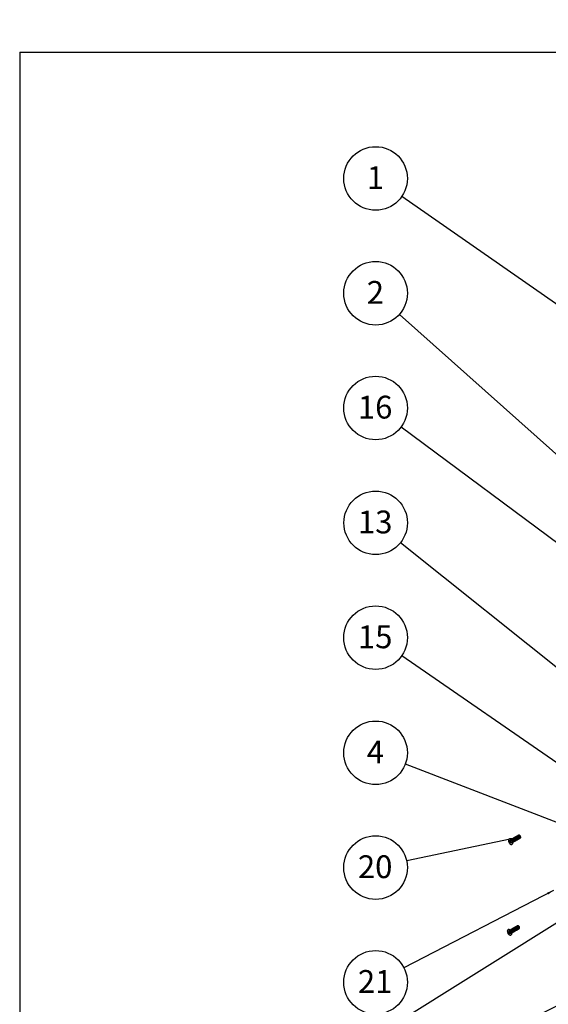
# Model space of a CAD drawing. Extents: x 5 to 415, y 3 to 298.
# Drawn here: x 5 to 86, y 147 to 298 of the extents above; entities that cross this region are included whole.
import ezdxf

# ---------------------------------------------------------------- set-up
doc = ezdxf.new("R2010")
doc.units = 0
doc.layers.get('0').update_dxf_attribs({"linetype": 'CONTINUOUS'})
doc.layers.add('FORMAT', color=7, linetype='CONTINUOUS')
doc.styles.add('SLDTEXTSTYLE3', font='TXT', dxfattribs={"width": 0.75})
doc.dimstyles.new('SLDDIMSTYLE0', dxfattribs={"dimtxt": 0.18, "dimasz": 1.016, "dimexe": 0, "dimexo": 0.0625, "dimgap": 0, "dimtad": 0, "dimtih": 1, "dimtoh": 1, "dimdec": 0, "dimrnd": 1e-09, "dimzin": 0, "dimtxsty": 'STANDARD', "dimblk1": 'DOT', "dimblk2": 'DOT', "dimsah": 1, "dimcen": 0.09, "dimazin": 3, "dimtfac": 1.016, "dimtdec": 0, "dimtofl": 0, "dimtmove": 0, "dimatfit": 3, "dimtolj": 1, "dimtzin": 0})
picture_1 = doc.add_image_def('image1.bmp', size_in_pixel=(1104, 432))

# ---------------------------------------------------------------- blocks, each defined once
blk = doc.blocks.new('SW_NOTE_0')
at = {"layer": 'FORMAT', "color": 0}
blk.add_circle((-4.56, 1.75), 4.88, dxfattribs=at)
at = {"layer": 'FORMAT', "color": 0, "insert": (-4.59, 3.63), "char_height": 3.5, "attachment_point": 2, "style": 'SLDTEXTSTYLE3'}
blk.add_mtext('4', dxfattribs=at)
blk = doc.blocks.new('_DOT')
at = {"color": 0, "linetype": 'BYBLOCK'}
blk.add_line((-0.5, 0), (-1, 0), dxfattribs=at)
at = {"color": 0, "linetype": 'BYBLOCK', "const_width": 0.5}
blk.add_lwpolyline([(-0.25, 0, 1), (0.25, 0, 1)], format="xyb", close=True, dxfattribs=at)
blk = doc.blocks.new('SW_NOTE_0_1')
at = {"layer": 'FORMAT', "color": 0}
blk.add_circle((-4.78, -1.01), 4.88, dxfattribs=at)
at = {"layer": 'FORMAT', "color": 0, "insert": (-4.85, 0.87), "char_height": 3.5, "attachment_point": 2, "style": 'SLDTEXTSTYLE3'}
blk.add_mtext('20', dxfattribs=at)
blk = doc.blocks.new('SW_NOTE_0_2')
at = {"layer": 'FORMAT', "color": 0}
blk.add_circle((-4.34, -2.24), 4.88, dxfattribs=at)
at = {"layer": 'FORMAT', "color": 0, "insert": (-4.41, -0.36), "char_height": 3.5, "attachment_point": 2, "style": 'SLDTEXTSTYLE3'}
blk.add_mtext('21', dxfattribs=at)
blk = doc.blocks.new('SW_NOTE_0_3')
at = {"layer": 'FORMAT', "color": 0}
blk.add_circle((-4.02, 2.78), 4.88, dxfattribs=at)
at = {"layer": 'FORMAT', "color": 0, "insert": (-4.09, 4.66), "char_height": 3.5, "attachment_point": 2, "style": 'SLDTEXTSTYLE3'}
blk.add_mtext('15', dxfattribs=at)
blk = doc.blocks.new('SW_NOTE_0_4')
at = {"layer": 'FORMAT', "color": 0}
blk.add_circle((-3.81, 3.05), 4.88, dxfattribs=at)
at = {"layer": 'FORMAT', "color": 0, "insert": (-3.88, 4.93), "char_height": 3.5, "attachment_point": 2, "style": 'SLDTEXTSTYLE3'}
blk.add_mtext('13', dxfattribs=at)
blk = doc.blocks.new('SW_NOTE_0_5')
at = {"layer": 'FORMAT', "color": 0}
blk.add_circle((-4.01, 2.79), 4.88, dxfattribs=at)
at = {"layer": 'FORMAT', "color": 0, "insert": (-4.04, 4.67), "char_height": 3.5, "attachment_point": 2, "style": 'SLDTEXTSTYLE3'}
blk.add_mtext('1', dxfattribs=at)
blk = doc.blocks.new('SW_NOTE_0_11')
at = {"layer": 'FORMAT', "color": 0}
blk.add_circle((-3.92, 2.92), 4.88, dxfattribs=at)
at = {"layer": 'FORMAT', "color": 0, "insert": (-3.99, 4.8), "char_height": 3.5, "attachment_point": 2, "style": 'SLDTEXTSTYLE3'}
blk.add_mtext('16', dxfattribs=at)
blk = doc.blocks.new('SW_NOTE_0_16')
at = {"layer": 'FORMAT', "color": 0}
blk.add_circle((-3.65, 3.25), 4.88, dxfattribs=at)
at = {"layer": 'FORMAT', "color": 0, "insert": (-3.68, 5.13), "char_height": 3.5, "attachment_point": 2, "style": 'SLDTEXTSTYLE3'}
blk.add_mtext('2', dxfattribs=at)

msp = doc.modelspace()

# ---------------------------------------------------------------- linework, layer by layer
at = {"color": 7, "linetype": 'CONTINUOUS'}
for p, q in [((4.75, 292.94), (414.75, 292.94)), ((4.75, 292.94), (4.75, 2.94)), ((80.34, 172.25), (80.33, 172.24)), ((80.4, 172.28), (80.38, 172.27)), ((80.45, 172.31), (80.44, 172.31)), ((80.51, 172.35), (80.5, 172.34)), ((80.57, 172.38), (80.56, 172.38)), ((80.63, 172.42), (80.62, 172.41)), ((80.69, 172.45), (80.67, 172.44)), ((80.74, 172.48), (80.73, 172.48)), ((80.8, 172.52), (80.79, 172.51)), ((80.86, 172.55), (80.85, 172.54)), ((80.92, 172.58), (80.91, 172.58)), ((80.98, 172.62), (80.96, 172.61)), ((81.03, 172.65), (81.02, 172.64)), ((81.09, 172.68), (81.08, 172.68)), ((81.15, 172.72), (81.14, 172.71)), ((81.21, 172.75), (81.2, 172.74)), ((81.27, 172.78), (81.25, 172.78)), ((81.33, 172.24), (81.34, 172.25)), ((81.39, 172.28), (81.4, 172.28)), ((81.45, 172.31), (81.46, 172.32)), ((81.5, 172.34), (81.52, 172.35)), ((79.82, 172.19), (79.77, 172.16)), ((79.82, 171.92), (79.93, 171.86)), ((79.82, 171.82), (79.82, 171.92)), ((79.82, 171.82), (80.04, 171.86)), ((79.93, 171.76), (79.82, 171.82)), ((79.95, 171.59), (80.1, 171.75)), ((79.95, 171.59), (79.96, 171.71)), ((80.04, 171.54), (79.95, 171.59)), ((79.96, 171.99), (80.04, 171.94)), ((79.96, 171.87), (79.96, 171.99)), ((80.04, 171.94), (80.04, 171.82)), ((80.04, 171.66), (80.04, 171.54)), ((80.17, 172.1), (80.05, 172.17)), ((80.07, 171.77), (80.18, 171.71)), ((80.18, 171.61), (80.07, 171.67)), ((80.16, 172.15), (80.15, 172.14)), ((80.18, 171.71), (80.18, 171.61)), ((80.22, 172.18), (80.21, 172.17)), ((80.23, 171.37), (80.28, 171.39)), ((80.28, 172.21), (80.27, 172.21)), ((80.37, 171.6), (80.37, 171.74)), ((80.4, 171.71), (80.41, 171.71)), ((80.46, 171.74), (80.47, 171.75)), ((80.52, 171.77), (80.53, 171.78)), ((80.58, 171.81), (80.59, 171.81)), ((80.63, 171.84), (80.65, 171.85)), ((80.69, 171.87), (80.7, 171.88)), ((80.75, 171.91), (80.76, 171.92)), ((80.81, 171.94), (80.82, 171.95)), ((80.87, 171.98), (80.88, 171.98)), ((80.92, 172.01), (80.94, 172.02)), ((80.98, 172.04), (80.99, 172.05)), ((81.04, 172.08), (81.05, 172.08)), ((81.1, 172.11), (81.11, 172.12)), ((81.16, 172.14), (81.17, 172.15)), ((81.21, 172.18), (81.23, 172.18)), ((81.27, 172.21), (81.28, 172.22)), ((80.69, 158.64), (80.68, 158.64)), ((80.75, 158.68), (80.74, 158.67)), ((80.81, 158.71), (80.8, 158.71)), ((80.87, 158.75), (80.86, 158.74)), ((80.93, 158.78), (80.92, 158.77)), ((80.98, 158.81), (80.97, 158.81)), ((81.04, 158.85), (81.03, 158.84)), ((81.1, 158.88), (81.09, 158.87)), ((79.65, 158.28), (79.61, 158.26)), ((79.66, 158.01), (79.77, 157.95)), ((79.66, 157.91), (79.66, 158.01)), ((79.66, 157.91), (79.88, 157.96)), ((79.77, 157.85), (79.66, 157.91)), ((79.79, 158.09), (79.88, 158.04)), ((79.79, 157.97), (79.79, 158.09)), ((79.79, 157.68), (79.94, 157.85)), ((79.79, 157.68), (79.79, 157.81)), ((79.88, 157.63), (79.79, 157.68)), ((80, 158.19), (79.88, 158.26)), ((79.88, 158.04), (79.88, 157.91)), ((79.88, 157.75), (79.88, 157.63)), ((79.9, 157.87), (80.01, 157.81)), ((80.01, 157.71), (79.9, 157.77)), ((80, 158.24), (79.99, 158.24)), ((80.01, 157.81), (80.01, 157.71)), ((80.06, 158.28), (80.04, 158.27)), ((80.06, 157.46), (80.11, 157.49)), ((80.11, 158.31), (80.1, 158.3)), ((80.17, 158.34), (80.16, 158.34)), ((80.21, 157.7), (80.21, 157.84)), ((80.23, 158.38), (80.22, 158.37)), ((80.24, 157.8), (80.25, 157.81)), ((80.29, 158.41), (80.28, 158.4)), ((80.29, 157.84), (80.31, 157.84)), ((80.35, 158.44), (80.33, 158.44)), ((80.35, 157.87), (80.36, 157.88)), ((80.4, 158.48), (80.39, 158.47)), ((80.41, 157.9), (80.42, 157.91)), ((80.46, 158.51), (80.45, 158.5)), ((80.47, 157.94), (80.48, 157.94)), ((80.52, 158.54), (80.51, 158.54)), ((80.53, 157.97), (80.54, 157.98)), ((80.58, 158.58), (80.57, 158.57)), ((80.58, 158), (80.6, 158.01)), ((80.64, 158.61), (80.62, 158.6)), ((80.64, 158.04), (80.65, 158.04)), ((80.7, 158.07), (80.71, 158.08)), ((80.76, 158.1), (80.77, 158.11)), ((80.82, 158.14), (80.83, 158.14)), ((80.87, 158.17), (80.89, 158.18)), ((80.93, 158.2), (80.94, 158.21)), ((80.99, 158.24), (81, 158.25)), ((81.05, 158.27), (81.06, 158.28)), ((81.11, 158.31), (81.12, 158.31)), ((81.17, 158.34), (81.18, 158.35)), ((81.22, 158.37), (81.23, 158.38)), ((81.28, 158.41), (81.29, 158.41)), ((81.34, 158.44), (81.35, 158.45))]:
    msp.add_line(p, q, dxfattribs=at)
at = {"color": 7, "linetype": 'CONTINUOUS', "flags": 128}
for points in [[(80.55, 171.8), (80.58, 171.81), (80.61, 171.85), (80.62, 171.89), (80.63, 171.95), (80.61, 172.01), (80.58, 172.08), (80.55, 172.14), (80.5, 172.19), (80.45, 172.23), (80.4, 172.25), (80.36, 172.25), (80.32, 172.24), (80.3, 172.22)], [(80.59, 171.81), (80.59, 171.82), (80.62, 171.85), (80.64, 171.9), (80.64, 171.96), (80.62, 172.02), (80.6, 172.09), (80.56, 172.15), (80.51, 172.2), (80.46, 172.23), (80.41, 172.26), (80.37, 172.26), (80.34, 172.25)], [(80.61, 171.83), (80.64, 171.85), (80.67, 171.88), (80.68, 171.93), (80.68, 171.98), (80.67, 172.05), (80.64, 172.11), (80.61, 172.17), (80.56, 172.22), (80.51, 172.26), (80.46, 172.28), (80.41, 172.29), (80.38, 172.27), (80.36, 172.26)], [(80.65, 171.85), (80.65, 171.85), (80.68, 171.89), (80.69, 171.93), (80.7, 171.99), (80.68, 172.05), (80.65, 172.12), (80.62, 172.18), (80.57, 172.23), (80.52, 172.27), (80.47, 172.29), (80.43, 172.29), (80.4, 172.28)], [(80.67, 171.87), (80.7, 171.88), (80.73, 171.91), (80.74, 171.96), (80.74, 172.02), (80.73, 172.08), (80.7, 172.15), (80.66, 172.21), (80.62, 172.26), (80.57, 172.29), (80.52, 172.32), (80.47, 172.32), (80.43, 172.3), (80.42, 172.29)], [(80.7, 171.88), (80.71, 171.89), (80.74, 171.92), (80.75, 171.97), (80.75, 172.02), (80.74, 172.09), (80.71, 172.15), (80.68, 172.21), (80.63, 172.26), (80.58, 172.3), (80.53, 172.32), (80.48, 172.33), (80.45, 172.31)], [(80.72, 171.9), (80.76, 171.91), (80.78, 171.95), (80.8, 171.99), (80.8, 172.05), (80.79, 172.11), (80.76, 172.18), (80.72, 172.24), (80.68, 172.29), (80.63, 172.33), (80.58, 172.35), (80.53, 172.35), (80.49, 172.34), (80.48, 172.32)], [(80.76, 171.92), (80.77, 171.92), (80.8, 171.95), (80.81, 172), (80.81, 172.06), (80.8, 172.12), (80.77, 172.19), (80.73, 172.25), (80.69, 172.3), (80.64, 172.33), (80.59, 172.36), (80.54, 172.36), (80.51, 172.35)], [(80.78, 171.93), (80.81, 171.95), (80.84, 171.98), (80.86, 172.03), (80.86, 172.08), (80.84, 172.15), (80.82, 172.21), (80.78, 172.27), (80.73, 172.32), (80.68, 172.36), (80.63, 172.38), (80.59, 172.39), (80.55, 172.37), (80.54, 172.36)], [(80.82, 171.95), (80.83, 171.95), (80.85, 171.99), (80.87, 172.03), (80.87, 172.09), (80.86, 172.16), (80.83, 172.22), (80.79, 172.28), (80.75, 172.33), (80.7, 172.37), (80.65, 172.39), (80.6, 172.39), (80.57, 172.38)], [(80.84, 171.97), (80.87, 171.98), (80.9, 172.01), (80.92, 172.06), (80.92, 172.12), (80.9, 172.18), (80.88, 172.25), (80.84, 172.31), (80.79, 172.36), (80.74, 172.4), (80.69, 172.42), (80.65, 172.42), (80.61, 172.4), (80.59, 172.39)], [(80.88, 171.98), (80.88, 171.99), (80.91, 172.02), (80.93, 172.07), (80.93, 172.12), (80.91, 172.19), (80.89, 172.25), (80.85, 172.31), (80.8, 172.36), (80.75, 172.4), (80.7, 172.42), (80.66, 172.43), (80.63, 172.42)], [(80.9, 172), (80.93, 172.01), (80.96, 172.05), (80.97, 172.09), (80.97, 172.15), (80.96, 172.22), (80.93, 172.28), (80.9, 172.34), (80.85, 172.39), (80.8, 172.43), (80.75, 172.45), (80.7, 172.45), (80.67, 172.44), (80.65, 172.42)], [(80.94, 172.02), (80.94, 172.02), (80.97, 172.05), (80.98, 172.1), (80.99, 172.16), (80.97, 172.22), (80.94, 172.29), (80.91, 172.35), (80.86, 172.4), (80.81, 172.44), (80.76, 172.46), (80.72, 172.46), (80.69, 172.45)], [(80.96, 172.03), (80.99, 172.05), (81.02, 172.08), (81.03, 172.13), (81.03, 172.19), (81.02, 172.25), (80.99, 172.31), (80.95, 172.37), (80.91, 172.42), (80.86, 172.46), (80.81, 172.48), (80.76, 172.49), (80.72, 172.47), (80.71, 172.46)], [(80.99, 172.05), (81, 172.05), (81.03, 172.09), (81.04, 172.13), (81.04, 172.19), (81.03, 172.26), (81, 172.32), (80.97, 172.38), (80.92, 172.43), (80.87, 172.47), (80.82, 172.49), (80.77, 172.49), (80.74, 172.48)], [(81.01, 172.07), (81.05, 172.08), (81.07, 172.11), (81.09, 172.16), (81.09, 172.22), (81.08, 172.28), (81.05, 172.35), (81.01, 172.41), (80.97, 172.46), (80.92, 172.5), (80.87, 172.52), (80.82, 172.52), (80.78, 172.5), (80.77, 172.49)], [(81.05, 172.08), (81.06, 172.09), (81.09, 172.12), (81.1, 172.17), (81.1, 172.23), (81.09, 172.29), (81.06, 172.35), (81.02, 172.41), (80.98, 172.47), (80.93, 172.5), (80.88, 172.52), (80.83, 172.53), (80.8, 172.52)], [(81.07, 172.1), (81.11, 172.11), (81.13, 172.15), (81.15, 172.19), (81.15, 172.25), (81.13, 172.32), (81.11, 172.38), (81.07, 172.44), (81.02, 172.49), (80.97, 172.53), (80.92, 172.55), (80.88, 172.55), (80.84, 172.54), (80.83, 172.53)], [(81.11, 172.12), (81.12, 172.12), (81.14, 172.15), (81.16, 172.2), (81.16, 172.26), (81.15, 172.32), (81.12, 172.39), (81.08, 172.45), (81.04, 172.5), (80.99, 172.54), (80.94, 172.56), (80.89, 172.56), (80.86, 172.55)], [(81.13, 172.13), (81.16, 172.15), (81.19, 172.18), (81.21, 172.23), (81.21, 172.29), (81.19, 172.35), (81.17, 172.41), (81.13, 172.47), (81.08, 172.53), (81.03, 172.56), (80.98, 172.58), (80.94, 172.59), (80.9, 172.57), (80.88, 172.56)], [(81.17, 172.15), (81.17, 172.15), (81.2, 172.19), (81.22, 172.23), (81.22, 172.29), (81.2, 172.36), (81.18, 172.42), (81.14, 172.48), (81.09, 172.53), (81.04, 172.57), (80.99, 172.59), (80.95, 172.59), (80.92, 172.58)], [(81.19, 172.17), (81.22, 172.18), (81.25, 172.21), (81.26, 172.26), (81.26, 172.32), (81.25, 172.38), (81.22, 172.45), (81.19, 172.51), (81.14, 172.56), (81.09, 172.6), (81.04, 172.62), (80.99, 172.62), (80.96, 172.6), (80.94, 172.59)], [(81.23, 172.18), (81.23, 172.19), (81.26, 172.22), (81.28, 172.27), (81.28, 172.33), (81.26, 172.39), (81.24, 172.45), (81.2, 172.51), (81.15, 172.57), (81.1, 172.6), (81.05, 172.62), (81.01, 172.63), (80.98, 172.62)], [(81.25, 172.2), (81.28, 172.21), (81.31, 172.25), (81.32, 172.29), (81.32, 172.35), (81.31, 172.42), (81.28, 172.48), (81.24, 172.54), (81.2, 172.59), (81.15, 172.63), (81.1, 172.65), (81.05, 172.65), (81.01, 172.64), (81, 172.63)], [(81.28, 172.22), (81.29, 172.22), (81.32, 172.25), (81.33, 172.3), (81.33, 172.36), (81.32, 172.42), (81.29, 172.49), (81.26, 172.55), (81.21, 172.6), (81.16, 172.64), (81.11, 172.66), (81.06, 172.66), (81.03, 172.65)], [(81.3, 172.23), (81.34, 172.25), (81.36, 172.28), (81.38, 172.33), (81.38, 172.39), (81.37, 172.45), (81.34, 172.51), (81.3, 172.57), (81.26, 172.63), (81.21, 172.66), (81.16, 172.68), (81.11, 172.69), (81.07, 172.67), (81.06, 172.66)], [(81.34, 172.25), (81.35, 172.26), (81.38, 172.29), (81.39, 172.34), (81.39, 172.39), (81.38, 172.46), (81.35, 172.52), (81.31, 172.58), (81.27, 172.63), (81.22, 172.67), (81.17, 172.69), (81.12, 172.69), (81.09, 172.68)], [(81.36, 172.27), (81.4, 172.28), (81.42, 172.31), (81.44, 172.36), (81.44, 172.42), (81.42, 172.48), (81.4, 172.55), (81.36, 172.61), (81.31, 172.66), (81.26, 172.7), (81.21, 172.72), (81.17, 172.72), (81.13, 172.71), (81.12, 172.69)], [(81.4, 172.28), (81.41, 172.29), (81.43, 172.32), (81.45, 172.37), (81.45, 172.43), (81.44, 172.49), (81.41, 172.55), (81.37, 172.62), (81.33, 172.67), (81.28, 172.7), (81.23, 172.72), (81.18, 172.73), (81.15, 172.72)], [(81.42, 172.3), (81.45, 172.32), (81.48, 172.35), (81.5, 172.4), (81.5, 172.45), (81.48, 172.52), (81.46, 172.58), (81.42, 172.64), (81.37, 172.69), (81.32, 172.73), (81.27, 172.75), (81.23, 172.75), (81.19, 172.74), (81.17, 172.73)], [(81.46, 172.32), (81.47, 172.32), (81.49, 172.35), (81.51, 172.4), (81.51, 172.46), (81.49, 172.52), (81.47, 172.59), (81.43, 172.65), (81.38, 172.7), (81.33, 172.74), (81.28, 172.76), (81.24, 172.76), (81.21, 172.75)], [(81.48, 172.33), (81.51, 172.35), (81.54, 172.38), (81.55, 172.43), (81.55, 172.49), (81.54, 172.55), (81.51, 172.62), (81.48, 172.68), (81.43, 172.73), (81.38, 172.76), (81.33, 172.78), (81.28, 172.79), (81.25, 172.77), (81.23, 172.76)], [(81.52, 172.35), (81.52, 172.36), (81.55, 172.39), (81.57, 172.44), (81.57, 172.49), (81.55, 172.56), (81.53, 172.62), (81.49, 172.68), (81.44, 172.73), (81.39, 172.77), (81.34, 172.79), (81.3, 172.79), (81.27, 172.78)], [(80.32, 171.57), (80.32, 171.66), (80.3, 171.74), (80.26, 171.83), (80.22, 171.91), (80.16, 171.99), (80.1, 172.06), (80.04, 172.11), (79.97, 172.15), (79.9, 172.18), (79.84, 172.18), (79.78, 172.17), (79.74, 172.14), (79.7, 172.09), (79.68, 172.03), (79.68, 171.95), (79.68, 171.87), (79.7, 171.79), (79.74, 171.7), (79.78, 171.61), (79.84, 171.54), (79.9, 171.47), (79.96, 171.41), (80.03, 171.37), (80.1, 171.35), (80.16, 171.35), (80.21, 171.36), (80.26, 171.39), (80.29, 171.44), (80.32, 171.5), (80.32, 171.57)], [(80.37, 171.6), (80.36, 171.68), (80.34, 171.77), (80.31, 171.86), (80.27, 171.94), (80.21, 172.02), (80.15, 172.09), (80.08, 172.14), (80.02, 172.18), (79.95, 172.2), (79.89, 172.21), (79.83, 172.2), (79.82, 172.19)], [(80.38, 171.7), (80.41, 171.71), (80.44, 171.75), (80.45, 171.79), (80.45, 171.85), (80.44, 171.91), (80.41, 171.98), (80.37, 172.04), (80.33, 172.09), (80.28, 172.13), (80.23, 172.15), (80.18, 172.15), (80.14, 172.14), (80.13, 172.12)], [(80.41, 171.71), (80.42, 171.72), (80.45, 171.75), (80.46, 171.8), (80.46, 171.86), (80.45, 171.92), (80.42, 171.99), (80.38, 172.05), (80.34, 172.1), (80.29, 172.13), (80.24, 172.15), (80.19, 172.16), (80.16, 172.15)], [(80.43, 171.73), (80.47, 171.75), (80.49, 171.78), (80.51, 171.83), (80.51, 171.88), (80.5, 171.95), (80.47, 172.01), (80.43, 172.07), (80.39, 172.12), (80.34, 172.16), (80.29, 172.18), (80.24, 172.18), (80.2, 172.17), (80.19, 172.16)], [(80.47, 171.75), (80.48, 171.75), (80.51, 171.79), (80.52, 171.83), (80.52, 171.89), (80.51, 171.95), (80.48, 172.02), (80.44, 172.08), (80.4, 172.13), (80.35, 172.17), (80.3, 172.19), (80.25, 172.19), (80.22, 172.18)], [(80.37, 171.69), (80.39, 171.72), (80.4, 171.77), (80.41, 171.82), (80.39, 171.89), (80.36, 171.95), (80.33, 172.01), (80.28, 172.06), (80.23, 172.1)], [(80.49, 171.76), (80.52, 171.78), (80.55, 171.81), (80.57, 171.86), (80.57, 171.92), (80.55, 171.98), (80.53, 172.05), (80.49, 172.11), (80.44, 172.16), (80.39, 172.19), (80.34, 172.22), (80.3, 172.22), (80.26, 172.2), (80.25, 172.19)], [(80.53, 171.78), (80.54, 171.79), (80.56, 171.82), (80.58, 171.87), (80.58, 171.92), (80.57, 171.99), (80.54, 172.05), (80.5, 172.11), (80.46, 172.16), (80.41, 172.2), (80.36, 172.22), (80.31, 172.22), (80.28, 172.21)], [(80.91, 158.2), (80.94, 158.21), (80.97, 158.24), (80.98, 158.29), (80.98, 158.35), (80.97, 158.41), (80.94, 158.48), (80.9, 158.54), (80.86, 158.59), (80.81, 158.62), (80.76, 158.65), (80.71, 158.65), (80.68, 158.63), (80.66, 158.62)], [(80.94, 158.21), (80.95, 158.22), (80.98, 158.25), (80.99, 158.3), (80.99, 158.35), (80.98, 158.42), (80.95, 158.48), (80.92, 158.54), (80.87, 158.59), (80.82, 158.63), (80.77, 158.65), (80.73, 158.66), (80.69, 158.64)], [(80.97, 158.23), (81, 158.24), (81.03, 158.28), (81.04, 158.32), (81.04, 158.38), (81.03, 158.45), (81, 158.51), (80.96, 158.57), (80.92, 158.62), (80.87, 158.66), (80.82, 158.68), (80.77, 158.68), (80.73, 158.67), (80.72, 158.65)], [(81, 158.25), (81.01, 158.25), (81.04, 158.28), (81.05, 158.33), (81.05, 158.39), (81.04, 158.45), (81.01, 158.52), (80.97, 158.58), (80.93, 158.63), (80.88, 158.67), (80.83, 158.69), (80.78, 158.69), (80.75, 158.68)], [(81.02, 158.26), (81.06, 158.28), (81.08, 158.31), (81.1, 158.36), (81.1, 158.41), (81.09, 158.48), (81.06, 158.54), (81.02, 158.6), (80.98, 158.65), (80.93, 158.69), (80.88, 158.71), (80.83, 158.72), (80.79, 158.7), (80.78, 158.69)], [(81.06, 158.28), (81.07, 158.28), (81.1, 158.32), (81.11, 158.36), (81.11, 158.42), (81.1, 158.49), (81.07, 158.55), (81.03, 158.61), (80.99, 158.66), (80.94, 158.7), (80.89, 158.72), (80.84, 158.72), (80.81, 158.71)], [(81.08, 158.3), (81.11, 158.31), (81.14, 158.34), (81.16, 158.39), (81.16, 158.45), (81.14, 158.51), (81.12, 158.58), (81.08, 158.64), (81.03, 158.69), (80.98, 158.73), (80.93, 158.75), (80.89, 158.75), (80.85, 158.73), (80.84, 158.72)], [(81.12, 158.31), (81.13, 158.32), (81.15, 158.35), (81.17, 158.4), (81.17, 158.46), (81.16, 158.52), (81.13, 158.58), (81.09, 158.64), (81.04, 158.69), (81, 158.73), (80.95, 158.75), (80.9, 158.76), (80.87, 158.75)], [(81.14, 158.33), (81.17, 158.34), (81.2, 158.38), (81.21, 158.42), (81.22, 158.48), (81.2, 158.55), (81.17, 158.61), (81.14, 158.67), (81.09, 158.72), (81.04, 158.76), (80.99, 158.78), (80.95, 158.78), (80.91, 158.77), (80.89, 158.75)], [(81.18, 158.35), (81.18, 158.35), (81.21, 158.38), (81.23, 158.43), (81.23, 158.49), (81.21, 158.55), (81.19, 158.62), (81.15, 158.68), (81.1, 158.73), (81.05, 158.77), (81, 158.79), (80.96, 158.79), (80.93, 158.78)], [(81.2, 158.36), (81.23, 158.38), (81.26, 158.41), (81.27, 158.46), (81.27, 158.52), (81.26, 158.58), (81.23, 158.64), (81.19, 158.7), (81.15, 158.75), (81.1, 158.79), (81.05, 158.81), (81, 158.82), (80.97, 158.8), (80.95, 158.79)], [(81.23, 158.38), (81.24, 158.38), (81.27, 158.42), (81.28, 158.46), (81.29, 158.52), (81.27, 158.59), (81.24, 158.65), (81.21, 158.71), (81.16, 158.76), (81.11, 158.8), (81.06, 158.82), (81.02, 158.82), (80.98, 158.81)], [(81.26, 158.4), (81.29, 158.41), (81.32, 158.44), (81.33, 158.49), (81.33, 158.55), (81.32, 158.61), (81.29, 158.68), (81.25, 158.74), (81.21, 158.79), (81.16, 158.83), (81.11, 158.85), (81.06, 158.85), (81.02, 158.83), (81.01, 158.82)], [(81.29, 158.41), (81.3, 158.42), (81.33, 158.45), (81.34, 158.5), (81.34, 158.56), (81.33, 158.62), (81.3, 158.68), (81.26, 158.74), (81.22, 158.8), (81.17, 158.83), (81.12, 158.85), (81.07, 158.86), (81.04, 158.85)], [(81.31, 158.43), (81.35, 158.44), (81.37, 158.48), (81.39, 158.52), (81.39, 158.58), (81.38, 158.65), (81.35, 158.71), (81.31, 158.77), (81.27, 158.82), (81.22, 158.86), (81.17, 158.88), (81.12, 158.88), (81.08, 158.87), (81.07, 158.86)], [(81.35, 158.45), (81.36, 158.45), (81.39, 158.48), (81.4, 158.53), (81.4, 158.59), (81.39, 158.65), (81.36, 158.72), (81.32, 158.78), (81.28, 158.83), (81.23, 158.87), (81.18, 158.89), (81.13, 158.89), (81.1, 158.88)], [(80.16, 157.67), (80.15, 157.75), (80.13, 157.84), (80.1, 157.93), (80.05, 158.01), (80, 158.09), (79.94, 158.16), (79.87, 158.21), (79.8, 158.25), (79.74, 158.27), (79.68, 158.28), (79.62, 158.26), (79.57, 158.23), (79.54, 158.18), (79.52, 158.12), (79.51, 158.05), (79.52, 157.97), (79.54, 157.88), (79.57, 157.79), (79.62, 157.71), (79.67, 157.63), (79.73, 157.56), (79.8, 157.51), (79.87, 157.47), (79.93, 157.45), (79.99, 157.44), (80.05, 157.46), (80.1, 157.49), (80.13, 157.53), (80.15, 157.6), (80.16, 157.67)], [(80.21, 157.7), (80.2, 157.78), (80.18, 157.87), (80.15, 157.95), (80.1, 158.04), (80.05, 158.11), (79.98, 158.18), (79.92, 158.24), (79.85, 158.28), (79.78, 158.3), (79.72, 158.3), (79.67, 158.29), (79.65, 158.28)], [(80.21, 157.79), (80.24, 157.81), (80.27, 157.84), (80.29, 157.89), (80.29, 157.95), (80.27, 158.01), (80.25, 158.07), (80.21, 158.13), (80.16, 158.19), (80.11, 158.22), (80.06, 158.24), (80.02, 158.25), (79.98, 158.23), (79.97, 158.22)], [(80.25, 157.81), (80.26, 157.81), (80.28, 157.85), (80.3, 157.89), (80.3, 157.95), (80.28, 158.02), (80.26, 158.08), (80.22, 158.14), (80.17, 158.19), (80.12, 158.23), (80.07, 158.25), (80.03, 158.25), (80, 158.24)], [(80.27, 157.83), (80.3, 157.84), (80.33, 157.87), (80.34, 157.92), (80.34, 157.98), (80.33, 158.04), (80.3, 158.11), (80.27, 158.17), (80.22, 158.22), (80.17, 158.26), (80.12, 158.28), (80.08, 158.28), (80.04, 158.26), (80.02, 158.25)], [(80.31, 157.84), (80.31, 157.85), (80.34, 157.88), (80.36, 157.93), (80.36, 157.99), (80.34, 158.05), (80.32, 158.11), (80.28, 158.17), (80.23, 158.23), (80.18, 158.26), (80.13, 158.28), (80.09, 158.29), (80.06, 158.28)], [(80.21, 157.79), (80.23, 157.81), (80.24, 157.86), (80.24, 157.92), (80.23, 157.98), (80.2, 158.05), (80.16, 158.11), (80.12, 158.16), (80.07, 158.2)], [(80.33, 157.86), (80.36, 157.87), (80.39, 157.91), (80.4, 157.95), (80.4, 158.01), (80.39, 158.08), (80.36, 158.14), (80.32, 158.2), (80.28, 158.25), (80.23, 158.29), (80.18, 158.31), (80.13, 158.31), (80.09, 158.3), (80.08, 158.29)], [(80.36, 157.88), (80.37, 157.88), (80.4, 157.91), (80.41, 157.96), (80.41, 158.02), (80.4, 158.08), (80.37, 158.15), (80.34, 158.21), (80.29, 158.26), (80.24, 158.3), (80.19, 158.32), (80.14, 158.32), (80.11, 158.31)], [(80.39, 157.89), (80.42, 157.91), (80.45, 157.94), (80.46, 157.99), (80.46, 158.05), (80.45, 158.11), (80.42, 158.17), (80.38, 158.23), (80.34, 158.29), (80.29, 158.32), (80.24, 158.34), (80.19, 158.35), (80.15, 158.33), (80.14, 158.32)], [(80.42, 157.91), (80.43, 157.92), (80.46, 157.95), (80.47, 158), (80.47, 158.05), (80.46, 158.12), (80.43, 158.18), (80.39, 158.24), (80.35, 158.29), (80.3, 158.33), (80.25, 158.35), (80.2, 158.35), (80.17, 158.34)], [(80.44, 157.93), (80.48, 157.94), (80.5, 157.97), (80.52, 158.02), (80.52, 158.08), (80.51, 158.14), (80.48, 158.21), (80.44, 158.27), (80.39, 158.32), (80.35, 158.36), (80.3, 158.38), (80.25, 158.38), (80.21, 158.36), (80.2, 158.35)], [(80.48, 157.94), (80.49, 157.95), (80.52, 157.98), (80.53, 158.03), (80.53, 158.09), (80.52, 158.15), (80.49, 158.22), (80.45, 158.28), (80.41, 158.33), (80.36, 158.36), (80.31, 158.38), (80.26, 158.39), (80.23, 158.38)], [(80.5, 157.96), (80.53, 157.98), (80.56, 158.01), (80.58, 158.06), (80.58, 158.11), (80.56, 158.18), (80.54, 158.24), (80.5, 158.3), (80.45, 158.35), (80.4, 158.39), (80.35, 158.41), (80.31, 158.41), (80.27, 158.4), (80.26, 158.39)], [(80.54, 157.98), (80.55, 157.98), (80.57, 158.01), (80.59, 158.06), (80.59, 158.12), (80.57, 158.18), (80.55, 158.25), (80.51, 158.31), (80.46, 158.36), (80.41, 158.4), (80.36, 158.42), (80.32, 158.42), (80.29, 158.41)], [(80.56, 157.99), (80.59, 158.01), (80.62, 158.04), (80.63, 158.09), (80.63, 158.15), (80.62, 158.21), (80.59, 158.28), (80.56, 158.34), (80.51, 158.39), (80.46, 158.42), (80.41, 158.44), (80.37, 158.45), (80.33, 158.43), (80.31, 158.42)], [(80.6, 158.01), (80.6, 158.02), (80.63, 158.05), (80.65, 158.1), (80.65, 158.15), (80.63, 158.22), (80.61, 158.28), (80.57, 158.34), (80.52, 158.39), (80.47, 158.43), (80.42, 158.45), (80.38, 158.45), (80.35, 158.44)], [(80.62, 158.03), (80.65, 158.04), (80.68, 158.08), (80.69, 158.12), (80.69, 158.18), (80.68, 158.24), (80.65, 158.31), (80.61, 158.37), (80.57, 158.42), (80.52, 158.46), (80.47, 158.48), (80.42, 158.48), (80.39, 158.47), (80.37, 158.45)], [(80.65, 158.04), (80.66, 158.05), (80.69, 158.08), (80.7, 158.13), (80.7, 158.19), (80.69, 158.25), (80.66, 158.32), (80.63, 158.38), (80.58, 158.43), (80.53, 158.46), (80.48, 158.49), (80.44, 158.49), (80.4, 158.48)], [(80.68, 158.06), (80.71, 158.08), (80.74, 158.11), (80.75, 158.16), (80.75, 158.21), (80.74, 158.28), (80.71, 158.34), (80.67, 158.4), (80.63, 158.45), (80.58, 158.49), (80.53, 158.51), (80.48, 158.51), (80.44, 158.5), (80.43, 158.49)], [(80.71, 158.08), (80.72, 158.08), (80.75, 158.12), (80.76, 158.16), (80.76, 158.22), (80.75, 158.28), (80.72, 158.35), (80.68, 158.41), (80.64, 158.46), (80.59, 158.5), (80.54, 158.52), (80.49, 158.52), (80.46, 158.51)], [(80.73, 158.09), (80.77, 158.11), (80.79, 158.14), (80.81, 158.19), (80.81, 158.25), (80.8, 158.31), (80.77, 158.38), (80.73, 158.44), (80.68, 158.49), (80.64, 158.52), (80.59, 158.55), (80.54, 158.55), (80.5, 158.53), (80.49, 158.52)], [(80.77, 158.11), (80.78, 158.12), (80.81, 158.15), (80.82, 158.2), (80.82, 158.25), (80.81, 158.32), (80.78, 158.38), (80.74, 158.44), (80.7, 158.49), (80.65, 158.53), (80.6, 158.55), (80.55, 158.55), (80.52, 158.54)], [(80.79, 158.13), (80.82, 158.14), (80.85, 158.18), (80.87, 158.22), (80.87, 158.28), (80.85, 158.34), (80.83, 158.41), (80.79, 158.47), (80.74, 158.52), (80.69, 158.56), (80.64, 158.58), (80.6, 158.58), (80.56, 158.57), (80.55, 158.55)], [(80.83, 158.14), (80.84, 158.15), (80.86, 158.18), (80.88, 158.23), (80.88, 158.29), (80.87, 158.35), (80.84, 158.42), (80.8, 158.48), (80.75, 158.53), (80.71, 158.56), (80.66, 158.59), (80.61, 158.59), (80.58, 158.58)], [(80.85, 158.16), (80.88, 158.18), (80.91, 158.21), (80.92, 158.26), (80.93, 158.31), (80.91, 158.38), (80.88, 158.44), (80.85, 158.5), (80.8, 158.55), (80.75, 158.59), (80.7, 158.61), (80.66, 158.62), (80.62, 158.6), (80.6, 158.59)], [(80.89, 158.18), (80.89, 158.18), (80.92, 158.22), (80.94, 158.26), (80.94, 158.32), (80.92, 158.38), (80.9, 158.45), (80.86, 158.51), (80.81, 158.56), (80.76, 158.6), (80.71, 158.62), (80.67, 158.62), (80.64, 158.61)]]:
    msp.add_lwpolyline(points, dxfattribs=at)
at = {"color": 7, "linetype": 'CONTINUOUS'}
for centre, radius, start, end in [((79.96, 171.83), 0.0398, 97.0183, 141.1957), ((80.11, 171.83), 0.199, 202.2119, 217.1891), ((79.89, 171.7), 0.199, 22.2119, 37.1891), ((80.04, 171.7), 0.0398, 277.0183, 321.1957), ((80.15, 171.99), 0.133, 54.454, 103.4279), ((79.94, 171.73), 0.434, 1.6086, 58.0865), ((80.15, 171.58), 0.226, 305.126, 5.4895), ((79.8, 157.93), 0.0398, 97.1429, 141.3221), ((79.95, 157.93), 0.199, 202.2539, 217.2308), ((79.72, 157.79), 0.199, 22.2539, 37.2308), ((79.87, 157.79), 0.0398, 277.1429, 321.3221), ((79.99, 158.09), 0.133, 54.5217, 103.4498), ((79.77, 157.82), 0.434, 1.6495, 58.0875), ((79.98, 157.68), 0.226, 305.1538, 5.5593)]:
    msp.add_arc(centre, radius, start, end, dxfattribs=at)
for points, knots in [([(80.04, 171.91), (80.02, 171.9), (79.98, 171.88), (79.94, 171.86), (79.93, 171.86)], [0, 0, 0, 0, 0.715024, 1, 1, 1, 1]), ([(79.93, 171.76), (79.94, 171.76), (79.98, 171.78), (80.02, 171.8), (80.05, 171.81)], [0, 0, 0, 0, 0.276141, 1, 1, 1, 1]), ([(79.96, 171.87), (79.97, 171.87), (80, 171.89), (80.03, 171.9), (80.04, 171.91)], [0, 0, 0, 0, 0.340455, 1, 1, 1, 1]), ([(80.06, 171.78), (80.04, 171.77), (80, 171.74), (79.97, 171.72), (79.96, 171.71)], [0, 0, 0, 0, 0.7242825, 1, 1, 1, 1]), ([(80.04, 171.66), (80.05, 171.67), (80.09, 171.69), (80.12, 171.71), (80.15, 171.73)], [0, 0, 0, 0, 0.289723, 1, 1, 1, 1]), ([(80.15, 171.73), (80.13, 171.72), (80.1, 171.7), (80.08, 171.68), (80.07, 171.67)], [0, 0, 0, 0, 0.653379, 1, 1, 1, 1]), ([(79.88, 158.01), (79.85, 157.99), (79.81, 157.97), (79.78, 157.96), (79.77, 157.95)], [0, 0, 0, 0, 0.714687, 1, 1, 1, 1]), ([(79.77, 157.85), (79.78, 157.86), (79.82, 157.87), (79.85, 157.89), (79.88, 157.91)], [0, 0, 0, 0, 0.276371, 1, 1, 1, 1]), ([(79.79, 157.97), (79.8, 157.97), (79.83, 157.98), (79.86, 158), (79.88, 158.01)], [0, 0, 0, 0, 0.340894, 1, 1, 1, 1]), ([(79.9, 157.88), (79.87, 157.86), (79.84, 157.84), (79.8, 157.81), (79.79, 157.81)], [0, 0, 0, 0, 0.724271, 1, 1, 1, 1]), ([(79.88, 157.75), (79.89, 157.76), (79.92, 157.78), (79.96, 157.81), (79.98, 157.82)], [0, 0, 0, 0, 0.289391, 1, 1, 1, 1]), ([(79.98, 157.82), (79.97, 157.81), (79.94, 157.79), (79.91, 157.78), (79.9, 157.77)], [0, 0, 0, 0, 0.6538103, 1, 1, 1, 1])]:
    msp.add_open_spline(points, degree=3, knots=knots, dxfattribs=at)

# ---------------------------------------------------------------- block references
at = {"layer": 'FORMAT'}
for name, p in [('SW_NOTE_0_5', (63.33, 270.76)), ('SW_NOTE_0_16', (62.97, 252.69)), ('SW_NOTE_0_11', (63.24, 235.41)), ('SW_NOTE_0_4', (63.14, 217.66)), ('SW_NOTE_0_3', (63.34, 200.31)), ('SW_NOTE_0', (63.88, 183.67)), ('SW_NOTE_0_1', (64.1, 168.82)), ('SW_NOTE_0_2', (63.66, 152.44))]:
    msp.add_blockref(name, p, dxfattribs=at)

# ---------------------------------------------------------------- referenced raster images: frames only (the image files are external)
image = msp.add_image(picture_1, insert=(89.45, 2.85), size_in_units=(342.39, 133.98), rotation=32)
image.dxf.flags = 7

# ---------------------------------------------------------------- leaders
for points in [[(125.4, 227.56), (63.33, 270.76)], [(123.17, 199), (62.97, 252.69)], [(125.62, 188.93), (63.24, 235.41)], [(110.75, 179.52), (63.14, 217.66)], [(101.05, 174.19), (63.34, 200.31)], [(89.37, 173.87), (63.88, 183.67)], [(80.92, 172.38), (64.1, 168.82)], [(86.61, 164.29), (63.66, 152.44)], [(110.05, 158.16), (63.68, 134.78)], [(111.62, 149.69), (63.39, 117.67)]]:
    msp.add_leader(points, dimstyle='SLDDIMSTYLE0', dxfattribs=at)

doc.saveas('drawing.dxf')
